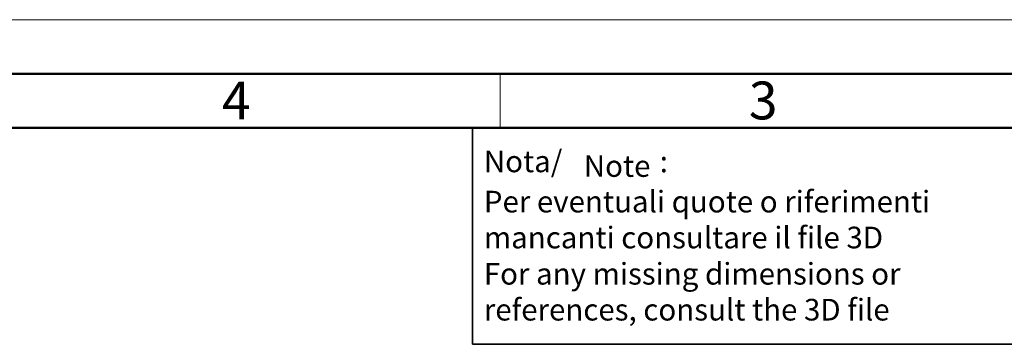
# Model space of a CAD drawing. Units: millimetres. Extents: x 0 to 420, y 0 to 297.
# Drawn here: x 219 to 310, y 267 to 297 of the extents above; entities that cross this region are included whole.
import ezdxf

# ---------------------------------------------------------------- set-up
doc = ezdxf.new("R2010")
doc.units = ezdxf.units.MM
doc.styles.add('SLDTEXTSTYLE10', font='arial.ttf', dxfattribs={"width": 0.967558})
doc.styles.add('SLDTEXTSTYLE13', font='GOTHIC.TTF', dxfattribs={"width": 0.913})
doc.styles.add('SLDTEXTSTYLE8', font='romans__.ttf', dxfattribs={"width": 0.959393})
doc.styles.add('SLDTEXTSTYLE9', font='italic__.ttf', dxfattribs={"width": 0.974702})

# ---------------------------------------------------------------- blocks, each defined once
blk = doc.blocks.new('SW_NOTE_0_30')
at = {"color": 0, "linetype": 'Continuous', "lineweight": 0, "char_height": 2, "attachment_point": 1}
for s, insert, style in [('Nota/', (0, 2.681), 'SLDTEXTSTYLE8'), ('Note', (9.247, 2.253), 'SLDTEXTSTYLE9'), (':', (16.269, 2.673), 'SLDTEXTSTYLE10'), ('Per eventuali quote o riferimenti', (0, -1.039), 'SLDTEXTSTYLE8'), ('mancanti consultare il file 3D', (0, -4.359), 'SLDTEXTSTYLE8'), ('For any missing dimensions or', (0, -7.707), 'SLDTEXTSTYLE9'), ('references, consult the 3D file', (0, -11.027), 'SLDTEXTSTYLE9')]:
    blk.add_mtext(s, dxfattribs=dict(at, insert=insert, style=style))
blk = doc.blocks.new('Cartiglio_NOTE-EXOR')
at = {"color": 7, "linetype": 'Continuous', "lineweight": 35}
for p, q in [((-148.797, -20), (-148.797, 0)), ((-90, -20), (-148.797, -20))]:
    blk.add_line(p, q, dxfattribs=at)
at = {"color": 7, "linetype": 'Continuous', "lineweight": 0}
blk.add_blockref('SW_NOTE_0_30', (-147.753, -4.775), dxfattribs=at)

msp = doc.modelspace()

# ---------------------------------------------------------------- linework, layer by layer
at = {"color": 7, "linetype": 'Continuous', "lineweight": 18}
for p, q in [((0, 297), (420, 297)), ((263.75, 287), (263.75, 292))]:
    msp.add_line(p, q, dxfattribs=at)
at = {"color": 7, "linetype": 'Continuous', "lineweight": 50}
for p, q in [((15, 292), (415, 292)), ((20, 287), (410, 287))]:
    msp.add_line(p, q, dxfattribs=at)

# ---------------------------------------------------------------- block references
at = {"color": 7, "linetype": 'Continuous'}
msp.add_blockref('Cartiglio_NOTE-EXOR', (410, 287), dxfattribs=at)

# ---------------------------------------------------------------- texts
at = {"color": 7, "linetype": 'Continuous', "lineweight": 0, "char_height": 3.5, "attachment_point": 2, "style": 'SLDTEXTSTYLE13'}
for s, insert in [('4', (239.3398, 291.285)), ('3', (288.0898, 291.285))]:
    msp.add_mtext(s, dxfattribs=dict(at, insert=insert))

doc.saveas('drawing.dxf')
